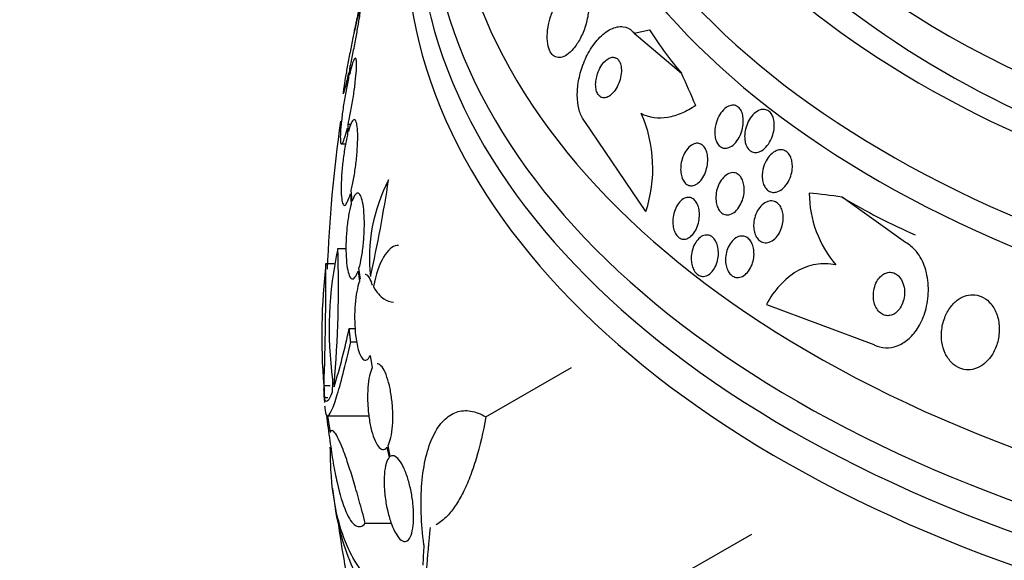
# Model space of a CAD drawing. Units: millimetres. Extents: x 0 to 1190, y 0 to 1399.
# Drawn here: x 839 to 859, y 209 to 221 of the extents above; entities that cross this region are included whole.
import ezdxf
from ezdxf import colors
from ezdxf.entities.mleader import LeaderData, LeaderLine
from ezdxf.math import Vec2, Vec3

# ---------------------------------------------------------------- set-up
doc = ezdxf.new("R2010")
doc.units = ezdxf.units.MM
doc.layers.add('DV6_Défaut', color=7, linetype='Continuous')
doc.layers.add('Défaut', color=7, linetype='Continuous')

# ---------------------------------------------------------------- blocks, each defined once
blk = doc.blocks.new('_DOT')
at = {"color": 0}
blk.add_line((0, 0), (-1, 0), dxfattribs=at)
at = {"color": 0, "const_width": 0.333}
blk.add_lwpolyline([(-0.1665, 0, 1), (0.1665, 0, 1)], format="xyb", close=True, dxfattribs=at)
blk = doc.blocks.new('SE5')
at = {"layer": 'DV6_Défaut', "color": 7, "linetype": 'Continuous'}
for p, q in [((845.784, 220.549), (845.76, 220.434)), ((845.779, 220.523), (845.805, 220.644)), ((851.638, 220.445), (851.962, 220.514)), ((851.638, 220.445), (852.632, 219.602)), ((845.654, 219.612), (845.646, 219.491)), ((845.665, 219.573), (845.674, 219.7)), ((845.642, 218.535), (845.698, 218.535)), ((845.645, 218.38), (845.642, 218.535)), ((851.884, 216.705), (850.603, 218.589)), ((845.623, 218.454), (845.626, 218.306)), ((845.502, 218.119), (845.587, 218.119)), ((845.686, 217.074), (845.702, 216.858)), ((845.722, 216.921), (845.705, 217.147)), ((857.325, 216.054), (855.997, 217.004)), ((845.425, 215.928), (845.596, 215.928)), ((845.174, 215.614), (845.348, 215.614)), ((845.847, 215.451), (845.875, 215.231)), ((845.896, 215.282), (845.867, 215.513)), ((854.411, 214.754), (856.663, 213.911)), ((845.662, 214.248), (845.786, 214.248)), ((845.693, 213.97), (845.818, 213.97)), ((846.102, 213.68), (846.145, 213.423)), ((848.529, 212.394), (850.322, 213.429)), ((845.133, 213.054), (845.261, 213.054)), ((845.141, 212.803), (845.217, 212.803)), ((845.204, 212.416), (846.074, 212.416)), ((846.452, 211.758), (846.497, 211.539)), ((846.524, 211.563), (846.476, 211.795)), ((846, 210.163), (846.544, 210.163)), ((852.414, 208.96), (854.104, 209.935))]:
    blk.add_line(p, q, dxfattribs=at)
for centre, radius, start, end in [((873.685, 214.497), 28.55, 167.5945, 167.8175), ((849.154, 217.605), 2.875, 341.7651, 23.6406), ((873.685, 214.497), 28.5, 171.7273, 178.0033), ((849.612, 215.73), 3.526, 152.3932, 186.3614), ((818.719, 221.524), 28.078, 347.275, 351.4796), ((857.662, 217.105), 2.353, 180.4695, 220.2994), ((853.146, 214.232), 7.905, 167.611, 187.6897), ((822, 215.155), 23.437, 354.9133, 1.8915), ((858.139, 214.095), 13.053, 173.3184, 184.57), ((767.509, 215.565), 77.665, 358.14761, 0.03662), ((831.681, 217.213), 14.292, 342.946, 348.0267), ((865.921, 212.644), 20.616, 178.5256, 179.2458), ((873.685, 214.497), 28.6, 183.032, 183.6111), ((854.604, 213.153), 9.473, 181.3298, 181.8906), ((866.801, 212.617), 21.461, 178.772, 178.9185), ((873.685, 214.497), 28.6, 187.2483, 188.0836), ((850.456, 211.318), 5.162, 189.5884, 204.7581), ((860.87, 212.153), 15.566, 187.326, 193.7397)]:
    blk.add_arc(centre, radius, start, end, dxfattribs=at)
for centre, major_axis, ratio, start_param, end_param in [((873.685, 227.561), (-23.645, 0), 0.57735, 0, 3.64051), ((873.685, 227.153), (-23.976, 0), 0.57735, 0, 3.616357), ((873.685, 228.616), (-22.655, 0), 0.57735, 0, 3.500535), ((873.685, 231.351), (-20.5, 0), 0.57735, 0, 3.147085), ((873.685, 230.657), (-20.5, 0), 0.57735, 0, 3.141593), ((873.685, 224.295), (-25.906, 0), 0.57735, 0, 3.493076), ((873.685, 229.433), (-22, 0), 0.57735, 0.012133, 3.138777), ((873.685, 228.616), (-22, 0), 0.57735, 0, 3.141593), ((873.685, 223.479), (-26.346, 0), 0.57735, 0, 3.441293), ((873.685, 222.989), (-26.588, 0), 0.57735, 0, 3.446829), ((873.685, 222.458), (-26.834, 0), 0.57735, 0, 3.401435), ((851.962, 230.312), (2.523, -11.732), 0.284972, -0.646411, -0.485842), ((851.194, 209.661), (-3.251, 15.117), 0.284972, -0.973731, -0.916015), ((859.293, 203.409), (-9.438, 12.249), 0.653406, -0.597834, -0.539575), ((857.533, 226.012), (7.324, -9.506), 0.653406, -1.028007, -0.867438), ((873.685, 213.348), (-28.555, 0), 0.699581, 0.014727, 0.027287), ((873.685, 213.993), (-28.592, 0), 0.687831, 0.079494, 0.106987), ((873.685, 213.982), (-28.592, 0), 0.619331, 0.088511, 0.108222), ((865.918, 219.558), (-14.41, -22.117), 0.539131, -0.81643, -0.774204), ((865.798, 219.25), (-13.592, -22.555), 0.564576, -0.830773, -0.811152)]:
    blk.add_ellipse(centre, major_axis=major_axis, ratio=ratio, start_param=start_param, end_param=end_param, dxfattribs=at)
for points, knots in [([(845.805, 220.644), (845.811, 220.675), (845.818, 220.706), (845.825, 220.737), (845.848, 220.837), (845.872, 220.942), (845.895, 221.042), (845.919, 221.144), (845.943, 221.244), (845.966, 221.334), (845.988, 221.424), (846.01, 221.507), (846.028, 221.575), (846.046, 221.642), (846.062, 221.697), (846.073, 221.734), (846.085, 221.77), (846.093, 221.791), (846.097, 221.794), (846.097, 221.794), (846.098, 221.794), (846.098, 221.794)], [0, 0, 0, 0, 0.057508, 0.057508, 0.057508, 0.242876, 0.242876, 0.242876, 0.431224, 0.431224, 0.431224, 0.619546, 0.619546, 0.619546, 0.804703, 0.804703, 0.804703, 0.985019, 0.985019, 0.985019, 1, 1, 1, 1]), ([(849.842, 220.627), (849.826, 220.547), (849.816, 220.465), (849.814, 220.387), (849.812, 220.309), (849.819, 220.234), (849.834, 220.17), (849.849, 220.112), (849.87, 220.061), (849.898, 220.023), (849.923, 219.987), (849.954, 219.961), (849.988, 219.947), (850.023, 219.932), (850.06, 219.929), (850.099, 219.936), (850.141, 219.943), (850.184, 219.962), (850.227, 219.991), (850.275, 220.023), (850.322, 220.067), (850.366, 220.12), (850.416, 220.179), (850.463, 220.25), (850.504, 220.328), (850.549, 220.412), (850.588, 220.505), (850.618, 220.601), (850.647, 220.697), (850.669, 220.798), (850.679, 220.895), (850.688, 220.982), (850.687, 221.069), (850.676, 221.145), (850.666, 221.21), (850.647, 221.269), (850.622, 221.315), (850.599, 221.356), (850.57, 221.387), (850.538, 221.408), (850.506, 221.427), (850.469, 221.436), (850.432, 221.435), (850.392, 221.434), (850.349, 221.421), (850.307, 221.399), (850.26, 221.374), (850.213, 221.336), (850.168, 221.29), (850.118, 221.238), (850.069, 221.174), (850.026, 221.102), (849.979, 221.024), (849.937, 220.935), (849.903, 220.842), (849.878, 220.773), (849.858, 220.7), (849.842, 220.627)], [0, 0, 0, 0, 0.052815, 0.052815, 0.052815, 0.105983, 0.105983, 0.105983, 0.154257, 0.154257, 0.154257, 0.19876, 0.19876, 0.19876, 0.243407, 0.243407, 0.243407, 0.291417, 0.291417, 0.291417, 0.345014, 0.345014, 0.345014, 0.404975, 0.404975, 0.404975, 0.469577, 0.469577, 0.469577, 0.534013, 0.534013, 0.534013, 0.592456, 0.592456, 0.592456, 0.642682, 0.642682, 0.642682, 0.6875, 0.6875, 0.6875, 0.731391, 0.731391, 0.731391, 0.778063, 0.778063, 0.778063, 0.830111, 0.830111, 0.830111, 0.888708, 0.888708, 0.888708, 0.952609, 0.952609, 0.952609, 1, 1, 1, 1]), ([(845.674, 219.7), (845.677, 219.718), (845.681, 219.735), (845.685, 219.753), (845.705, 219.848), (845.726, 219.951), (845.747, 220.054), (845.768, 220.156), (845.788, 220.261), (845.806, 220.359), (845.824, 220.456), (845.841, 220.549), (845.855, 220.631), (845.869, 220.71), (845.88, 220.781), (845.888, 220.835), (845.895, 220.888), (845.9, 220.928), (845.901, 220.95), (845.902, 220.972), (845.899, 220.978), (845.893, 220.968), (845.888, 220.957), (845.879, 220.93), (845.867, 220.889), (845.855, 220.847), (845.841, 220.789), (845.824, 220.721), (845.811, 220.663), (845.795, 220.596), (845.779, 220.523)], [0, 0, 0, 0, 0.020775, 0.020775, 0.020775, 0.134399, 0.134399, 0.134399, 0.248659, 0.248659, 0.248659, 0.362298, 0.362298, 0.362298, 0.474054, 0.474054, 0.474054, 0.583546, 0.583546, 0.583546, 0.691434, 0.691434, 0.691434, 0.799054, 0.799054, 0.799054, 0.907809, 0.907809, 0.907809, 1, 1, 1, 1]), ([(850.603, 218.589), (850.602, 218.591), (850.6, 218.593), (850.598, 218.595), (850.555, 218.65), (850.519, 218.721), (850.493, 218.802), (850.469, 218.879), (850.454, 218.968), (850.448, 219.06), (850.442, 219.155), (850.446, 219.257), (850.459, 219.358), (850.474, 219.468), (850.499, 219.58), (850.532, 219.686), (850.57, 219.806), (850.619, 219.921), (850.675, 220.024), (850.738, 220.139), (850.811, 220.242), (850.889, 220.327), (850.97, 220.416), (851.06, 220.486), (851.15, 220.529), (851.236, 220.571), (851.325, 220.589), (851.407, 220.578), (851.479, 220.569), (851.548, 220.536), (851.605, 220.48), (851.617, 220.469), (851.628, 220.457), (851.638, 220.445)], [0, 0, 0, 0, 0.003541, 0.003541, 0.003541, 0.095323, 0.095323, 0.095323, 0.183078, 0.183078, 0.183078, 0.274129, 0.274129, 0.274129, 0.37415, 0.37415, 0.37415, 0.486665, 0.486665, 0.486665, 0.611547, 0.611547, 0.611547, 0.742726, 0.742726, 0.742726, 0.868443, 0.868443, 0.868443, 0.97839, 0.97839, 0.97839, 1, 1, 1, 1]), ([(845.76, 220.434), (845.756, 220.417), (845.752, 220.399), (845.748, 220.381), (845.728, 220.285), (845.707, 220.182), (845.686, 220.079), (845.666, 219.977), (845.646, 219.872), (845.627, 219.775), (845.61, 219.678), (845.593, 219.585), (845.58, 219.505), (845.566, 219.427), (845.555, 219.358), (845.548, 219.304), (845.541, 219.252), (845.537, 219.214), (845.536, 219.193), (845.536, 219.172), (845.538, 219.168), (845.544, 219.18), (845.55, 219.191), (845.559, 219.22), (845.571, 219.263), (845.583, 219.306), (845.598, 219.365), (845.614, 219.434), (845.626, 219.487), (845.64, 219.547), (845.654, 219.612)], [0, 0, 0, 0, 0.021027, 0.021027, 0.021027, 0.135838, 0.135838, 0.135838, 0.251209, 0.251209, 0.251209, 0.365836, 0.365836, 0.365836, 0.478522, 0.478522, 0.478522, 0.588977, 0.588977, 0.588977, 0.697909, 0.697909, 0.697909, 0.806642, 0.806642, 0.806642, 0.916532, 0.916532, 0.916532, 1, 1, 1, 1]), ([(845.642, 218.535), (845.661, 218.621), (845.681, 218.718), (845.699, 218.818), (845.718, 218.917), (845.735, 219.023), (845.751, 219.125), (845.766, 219.226), (845.779, 219.327), (845.789, 219.419), (845.8, 219.509), (845.807, 219.594), (845.812, 219.664), (845.816, 219.734), (845.817, 219.792), (845.815, 219.834), (845.813, 219.876), (845.807, 219.903), (845.799, 219.914), (845.791, 219.924), (845.78, 219.918), (845.767, 219.896), (845.754, 219.874), (845.738, 219.834), (845.721, 219.782), (845.704, 219.727), (845.684, 219.655), (845.665, 219.573)], [0, 0, 0, 0, 0.113285, 0.113285, 0.113285, 0.226696, 0.226696, 0.226696, 0.339231, 0.339231, 0.339231, 0.449864, 0.449864, 0.449864, 0.558696, 0.558696, 0.558696, 0.666632, 0.666632, 0.666632, 0.774931, 0.774931, 0.774931, 0.884671, 0.884671, 0.884671, 1, 1, 1, 1]), ([(850.839, 219.467), (850.832, 219.424), (850.829, 219.38), (850.831, 219.338), (850.833, 219.296), (850.84, 219.256), (850.851, 219.222), (850.861, 219.19), (850.876, 219.162), (850.894, 219.141), (850.911, 219.12), (850.931, 219.105), (850.952, 219.097), (850.974, 219.087), (850.999, 219.085), (851.023, 219.088), (851.05, 219.091), (851.078, 219.101), (851.106, 219.117), (851.136, 219.135), (851.166, 219.161), (851.194, 219.192), (851.225, 219.227), (851.254, 219.269), (851.279, 219.315), (851.305, 219.364), (851.327, 219.419), (851.342, 219.475), (851.357, 219.529), (851.367, 219.586), (851.369, 219.64), (851.371, 219.687), (851.367, 219.734), (851.357, 219.775), (851.349, 219.81), (851.336, 219.842), (851.319, 219.867), (851.304, 219.89), (851.285, 219.908), (851.265, 219.92), (851.244, 219.932), (851.22, 219.938), (851.197, 219.938), (851.171, 219.939), (851.143, 219.932), (851.117, 219.92), (851.087, 219.906), (851.056, 219.884), (851.028, 219.857), (850.997, 219.827), (850.967, 219.789), (850.941, 219.746), (850.913, 219.7), (850.889, 219.648), (850.87, 219.594), (850.857, 219.553), (850.846, 219.51), (850.839, 219.467)], [0, 0, 0, 0, 0.049339, 0.049339, 0.049339, 0.098966, 0.098966, 0.098966, 0.144852, 0.144852, 0.144852, 0.188648, 0.188648, 0.188648, 0.234126, 0.234126, 0.234126, 0.284188, 0.284188, 0.284188, 0.3406, 0.3406, 0.3406, 0.403217, 0.403217, 0.403217, 0.468854, 0.468854, 0.468854, 0.531595, 0.531595, 0.531595, 0.586493, 0.586493, 0.586493, 0.633745, 0.633745, 0.633745, 0.677457, 0.677457, 0.677457, 0.721956, 0.721956, 0.721956, 0.770507, 0.770507, 0.770507, 0.825237, 0.825237, 0.825237, 0.886519, 0.886519, 0.886519, 0.951828, 0.951828, 0.951828, 1, 1, 1, 1]), ([(845.646, 219.491), (845.627, 219.404), (845.607, 219.307), (845.589, 219.207), (845.571, 219.107), (845.553, 219.001), (845.538, 218.899), (845.523, 218.798), (845.51, 218.698), (845.5, 218.607), (845.49, 218.517), (845.483, 218.434), (845.479, 218.364), (845.475, 218.296), (845.475, 218.239), (845.477, 218.198), (845.479, 218.157), (845.485, 218.131), (845.493, 218.122), (845.501, 218.113), (845.512, 218.121), (845.526, 218.144), (845.539, 218.168), (845.555, 218.209), (845.571, 218.262), (845.588, 218.314), (845.605, 218.38), (845.623, 218.454)], [0, 0, 0, 0, 0.114367, 0.114367, 0.114367, 0.228866, 0.228866, 0.228866, 0.342428, 0.342428, 0.342428, 0.454073, 0.454073, 0.454073, 0.563968, 0.563968, 0.563968, 0.673035, 0.673035, 0.673035, 0.782509, 0.782509, 0.782509, 0.893431, 0.893431, 0.893431, 1, 1, 1, 1]), ([(852.929, 218.927), (852.833, 218.862), (852.736, 218.808), (852.54, 218.724), (852.439, 218.693), (852.146, 218.643), (851.955, 218.666), (851.787, 218.757)], [0, 0, 0, 0, 0.25, 0.25, 0.5, 0.5, 1, 1, 1, 1]), ([(853.331, 218.424), (853.337, 218.491), (853.354, 218.56), (853.378, 218.622), (853.399, 218.676), (853.426, 218.727), (853.457, 218.771), (853.489, 218.817), (853.528, 218.856), (853.568, 218.885), (853.599, 218.906), (853.633, 218.922), (853.666, 218.929), (853.699, 218.936), (853.733, 218.935), (853.764, 218.924), (853.791, 218.915), (853.817, 218.899), (853.838, 218.876), (853.859, 218.855), (853.876, 218.828), (853.89, 218.798), (853.904, 218.767), (853.914, 218.732), (853.92, 218.695), (853.926, 218.654), (853.928, 218.61), (853.926, 218.566), (853.923, 218.516), (853.914, 218.465), (853.901, 218.416), (853.886, 218.36), (853.865, 218.307), (853.839, 218.258), (853.811, 218.207), (853.778, 218.16), (853.74, 218.123), (853.704, 218.087), (853.664, 218.059), (853.623, 218.044), (853.593, 218.033), (853.562, 218.028), (853.533, 218.03), (853.503, 218.033), (853.474, 218.043), (853.448, 218.061), (853.425, 218.077), (853.404, 218.1), (853.387, 218.126), (853.37, 218.153), (853.356, 218.185), (853.346, 218.219), (853.336, 218.256), (853.33, 218.296), (853.328, 218.337), (853.327, 218.365), (853.328, 218.395), (853.331, 218.424)], [0, 0, 0, 0, 0.07566, 0.07566, 0.07566, 0.14064, 0.14064, 0.14064, 0.207961, 0.207961, 0.207961, 0.259081, 0.259081, 0.259081, 0.310615, 0.310615, 0.310615, 0.355861, 0.355861, 0.355861, 0.398103, 0.398103, 0.398103, 0.441918, 0.441918, 0.441918, 0.4907, 0.4907, 0.4907, 0.546663, 0.546663, 0.546663, 0.610009, 0.610009, 0.610009, 0.677435, 0.677435, 0.677435, 0.742125, 0.742125, 0.742125, 0.788816, 0.788816, 0.788816, 0.835758, 0.835758, 0.835758, 0.878822, 0.878822, 0.878822, 0.921566, 0.921566, 0.921566, 0.967738, 0.967738, 0.967738, 1, 1, 1, 1]), ([(853.964, 218.17), (853.955, 218.217), (853.953, 218.268), (853.956, 218.319), (853.96, 218.37), (853.97, 218.421), (853.984, 218.47), (854.001, 218.524), (854.023, 218.577), (854.051, 218.625), (854.08, 218.675), (854.116, 218.721), (854.156, 218.757), (854.194, 218.792), (854.237, 218.819), (854.281, 218.834), (854.312, 218.844), (854.344, 218.847), (854.374, 218.843), (854.405, 218.839), (854.435, 218.828), (854.461, 218.809), (854.484, 218.792), (854.506, 218.768), (854.522, 218.74), (854.539, 218.713), (854.552, 218.681), (854.561, 218.647), (854.571, 218.61), (854.576, 218.57), (854.577, 218.529), (854.578, 218.483), (854.574, 218.435), (854.565, 218.388), (854.555, 218.335), (854.538, 218.282), (854.517, 218.233), (854.493, 218.178), (854.463, 218.128), (854.429, 218.085), (854.393, 218.041), (854.353, 218.004), (854.31, 217.979), (854.278, 217.96), (854.244, 217.947), (854.21, 217.943), (854.176, 217.938), (854.142, 217.942), (854.111, 217.955), (854.083, 217.967), (854.058, 217.986), (854.037, 218.01), (854.017, 218.033), (854, 218.061), (853.987, 218.093), (853.977, 218.117), (853.969, 218.143), (853.964, 218.17)], [0, 0, 0, 0, 0.056465, 0.056465, 0.056465, 0.112545, 0.112545, 0.112545, 0.1757, 0.1757, 0.1757, 0.243736, 0.243736, 0.243736, 0.309727, 0.309727, 0.309727, 0.356467, 0.356467, 0.356467, 0.403494, 0.403494, 0.403494, 0.446162, 0.446162, 0.446162, 0.488224, 0.488224, 0.488224, 0.533763, 0.533763, 0.533763, 0.585726, 0.585726, 0.585726, 0.64562, 0.64562, 0.64562, 0.712146, 0.712146, 0.712146, 0.779867, 0.779867, 0.779867, 0.830415, 0.830415, 0.830415, 0.881369, 0.881369, 0.881369, 0.92617, 0.92617, 0.92617, 0.968107, 0.968107, 0.968107, 1, 1, 1, 1]), ([(845.705, 217.147), (845.724, 217.224), (845.742, 217.314), (845.759, 217.409), (845.776, 217.504), (845.791, 217.607), (845.803, 217.71), (845.815, 217.811), (845.825, 217.914), (845.831, 218.011), (845.838, 218.106), (845.841, 218.197), (845.841, 218.277), (845.84, 218.356), (845.837, 218.426), (845.83, 218.48), (845.824, 218.535), (845.814, 218.577), (845.803, 218.602), (845.79, 218.627), (845.776, 218.636), (845.76, 218.629), (845.743, 218.621), (845.725, 218.597), (845.706, 218.557), (845.687, 218.516), (845.667, 218.458), (845.647, 218.389), (845.646, 218.386), (845.645, 218.383), (845.645, 218.38)], [0, 0, 0, 0, 0.112508, 0.112508, 0.112508, 0.225177, 0.225177, 0.225177, 0.336477, 0.336477, 0.336477, 0.445766, 0.445766, 0.445766, 0.553769, 0.553769, 0.553769, 0.661746, 0.661746, 0.661746, 0.770934, 0.770934, 0.770934, 0.88205, 0.88205, 0.88205, 0.995005, 0.995005, 0.995005, 1, 1, 1, 1]), ([(845.626, 218.306), (845.607, 218.228), (845.588, 218.138), (845.572, 218.042), (845.555, 217.947), (845.54, 217.843), (845.528, 217.741), (845.517, 217.64), (845.507, 217.536), (845.501, 217.44), (845.496, 217.346), (845.493, 217.255), (845.493, 217.176), (845.494, 217.098), (845.497, 217.03), (845.504, 216.976), (845.51, 216.922), (845.52, 216.882), (845.532, 216.858), (845.544, 216.834), (845.559, 216.826), (845.575, 216.835), (845.592, 216.844), (845.61, 216.87), (845.629, 216.911), (845.647, 216.952), (845.667, 217.007), (845.686, 217.074)], [0, 0, 0, 0, 0.113459, 0.113459, 0.113459, 0.227083, 0.227083, 0.227083, 0.339314, 0.339314, 0.339314, 0.449573, 0.449573, 0.449573, 0.558616, 0.558616, 0.558616, 0.667687, 0.667687, 0.667687, 0.777983, 0.777983, 0.777983, 0.890197, 0.890197, 0.890197, 1, 1, 1, 1]), ([(852.615, 217.643), (852.62, 217.7), (852.631, 217.757), (852.648, 217.811), (852.665, 217.864), (852.689, 217.915), (852.716, 217.96), (852.744, 218.005), (852.778, 218.045), (852.814, 218.075), (852.848, 218.103), (852.886, 218.122), (852.923, 218.13), (852.955, 218.137), (852.988, 218.135), (853.018, 218.125), (853.044, 218.115), (853.069, 218.098), (853.09, 218.075), (853.111, 218.054), (853.128, 218.026), (853.142, 217.996), (853.156, 217.963), (853.167, 217.927), (853.173, 217.889), (853.181, 217.847), (853.183, 217.802), (853.181, 217.757), (853.179, 217.707), (853.171, 217.655), (853.158, 217.607), (853.144, 217.553), (853.124, 217.5), (853.1, 217.453), (853.074, 217.405), (853.043, 217.361), (853.008, 217.326), (852.976, 217.293), (852.939, 217.268), (852.901, 217.254), (852.868, 217.242), (852.834, 217.239), (852.802, 217.245), (852.774, 217.251), (852.747, 217.264), (852.723, 217.284), (852.701, 217.303), (852.681, 217.328), (852.665, 217.357), (852.649, 217.386), (852.637, 217.421), (852.628, 217.457), (852.619, 217.496), (852.614, 217.539), (852.613, 217.582), (852.613, 217.602), (852.614, 217.623), (852.615, 217.643)], [0, 0, 0, 0, 0.063971, 0.063971, 0.063971, 0.127846, 0.127846, 0.127846, 0.193096, 0.193096, 0.193096, 0.253746, 0.253746, 0.253746, 0.306189, 0.306189, 0.306189, 0.352089, 0.352089, 0.352089, 0.395821, 0.395821, 0.395821, 0.441372, 0.441372, 0.441372, 0.491653, 0.491653, 0.491653, 0.548348, 0.548348, 0.548348, 0.611084, 0.611084, 0.611084, 0.676411, 0.676411, 0.676411, 0.738472, 0.738472, 0.738472, 0.792845, 0.792845, 0.792845, 0.840057, 0.840057, 0.840057, 0.884037, 0.884037, 0.884037, 0.92884, 0.92884, 0.92884, 0.977559, 0.977559, 0.977559, 1, 1, 1, 1]), ([(854.329, 217.53), (854.338, 217.598), (854.357, 217.665), (854.385, 217.725), (854.409, 217.777), (854.438, 217.824), (854.472, 217.864), (854.508, 217.906), (854.549, 217.941), (854.592, 217.964), (854.625, 217.982), (854.661, 217.994), (854.695, 217.997), (854.73, 218), (854.766, 217.994), (854.798, 217.979), (854.826, 217.966), (854.852, 217.946), (854.874, 217.92), (854.894, 217.896), (854.912, 217.866), (854.924, 217.834), (854.938, 217.801), (854.947, 217.764), (854.951, 217.725), (854.957, 217.683), (854.957, 217.639), (854.953, 217.595), (854.948, 217.545), (854.937, 217.494), (854.921, 217.447), (854.904, 217.394), (854.879, 217.342), (854.851, 217.297), (854.82, 217.249), (854.783, 217.207), (854.743, 217.174), (854.705, 217.143), (854.662, 217.12), (854.619, 217.11), (854.587, 217.102), (854.554, 217.101), (854.524, 217.108), (854.493, 217.114), (854.463, 217.129), (854.437, 217.15), (854.413, 217.169), (854.392, 217.195), (854.375, 217.225), (854.358, 217.254), (854.345, 217.288), (854.337, 217.324), (854.328, 217.362), (854.323, 217.404), (854.323, 217.445), (854.323, 217.473), (854.325, 217.502), (854.329, 217.53)], [0, 0, 0, 0, 0.075813, 0.075813, 0.075813, 0.140318, 0.140318, 0.140318, 0.207475, 0.207475, 0.207475, 0.259097, 0.259097, 0.259097, 0.311136, 0.311136, 0.311136, 0.356782, 0.356782, 0.356782, 0.399225, 0.399225, 0.399225, 0.443035, 0.443035, 0.443035, 0.491624, 0.491624, 0.491624, 0.547228, 0.547228, 0.547228, 0.610142, 0.610142, 0.610142, 0.677269, 0.677269, 0.677269, 0.742022, 0.742022, 0.742022, 0.789134, 0.789134, 0.789134, 0.836505, 0.836505, 0.836505, 0.879855, 0.879855, 0.879855, 0.922687, 0.922687, 0.922687, 0.968759, 0.968759, 0.968759, 1, 1, 1, 1]), ([(853.355, 217.05), (853.36, 217.106), (853.373, 217.163), (853.391, 217.215), (853.41, 217.267), (853.434, 217.316), (853.464, 217.359), (853.493, 217.402), (853.529, 217.44), (853.567, 217.468), (853.603, 217.493), (853.642, 217.511), (853.681, 217.516), (853.715, 217.521), (853.749, 217.517), (853.781, 217.504), (853.808, 217.493), (853.835, 217.474), (853.857, 217.449), (853.877, 217.426), (853.895, 217.397), (853.909, 217.364), (853.923, 217.331), (853.933, 217.294), (853.939, 217.255), (853.946, 217.213), (853.948, 217.168), (853.945, 217.123), (853.942, 217.074), (853.933, 217.023), (853.919, 216.976), (853.904, 216.923), (853.882, 216.872), (853.857, 216.827), (853.829, 216.78), (853.796, 216.739), (853.76, 216.706), (853.726, 216.675), (853.687, 216.652), (853.647, 216.641), (853.612, 216.631), (853.576, 216.629), (853.542, 216.638), (853.513, 216.646), (853.485, 216.662), (853.46, 216.684), (853.438, 216.704), (853.417, 216.731), (853.401, 216.761), (853.385, 216.792), (853.373, 216.827), (853.365, 216.864), (853.356, 216.905), (853.351, 216.948), (853.352, 216.991), (853.352, 217.01), (853.353, 217.03), (853.355, 217.05)], [0, 0, 0, 0, 0.063487, 0.063487, 0.063487, 0.126852, 0.126852, 0.126852, 0.192093, 0.192093, 0.192093, 0.253383, 0.253383, 0.253383, 0.306697, 0.306697, 0.306697, 0.353168, 0.353168, 0.353168, 0.397017, 0.397017, 0.397017, 0.442298, 0.442298, 0.442298, 0.492015, 0.492015, 0.492015, 0.547987, 0.547987, 0.547987, 0.610104, 0.610104, 0.610104, 0.675283, 0.675283, 0.675283, 0.737858, 0.737858, 0.737858, 0.793094, 0.793094, 0.793094, 0.84097, 0.84097, 0.84097, 0.88518, 0.88518, 0.88518, 0.929815, 0.929815, 0.929815, 0.978053, 0.978053, 0.978053, 1, 1, 1, 1]), ([(845.867, 215.513), (845.887, 215.579), (845.905, 215.66), (845.921, 215.748), (845.937, 215.836), (845.95, 215.935), (845.96, 216.036), (845.969, 216.135), (845.976, 216.238), (845.978, 216.338), (845.981, 216.436), (845.98, 216.532), (845.975, 216.619), (845.971, 216.705), (845.963, 216.785), (845.952, 216.851), (845.941, 216.918), (845.927, 216.973), (845.911, 217.013), (845.894, 217.053), (845.875, 217.078), (845.855, 217.086), (845.835, 217.094), (845.813, 217.085), (845.791, 217.059), (845.769, 217.033), (845.747, 216.989), (845.726, 216.93), (845.725, 216.927), (845.723, 216.924), (845.722, 216.921)], [0, 0, 0, 0, 0.111579, 0.111579, 0.111579, 0.223359, 0.223359, 0.223359, 0.333281, 0.333281, 0.333281, 0.441153, 0.441153, 0.441153, 0.548351, 0.548351, 0.548351, 0.656486, 0.656486, 0.656486, 0.766747, 0.766747, 0.766747, 0.879446, 0.879446, 0.879446, 0.993854, 0.993854, 0.993854, 1, 1, 1, 1]), ([(845.702, 216.858), (845.683, 216.791), (845.665, 216.709), (845.65, 216.621), (845.634, 216.532), (845.621, 216.433), (845.612, 216.332), (845.603, 216.233), (845.597, 216.129), (845.594, 216.03), (845.592, 215.932), (845.593, 215.836), (845.598, 215.75), (845.603, 215.664), (845.611, 215.585), (845.622, 215.52), (845.633, 215.454), (845.647, 215.399), (845.663, 215.361), (845.68, 215.322), (845.699, 215.298), (845.719, 215.291), (845.739, 215.284), (845.761, 215.295), (845.783, 215.322), (845.805, 215.349), (845.827, 215.393), (845.847, 215.451)], [0, 0, 0, 0, 0.11235, 0.11235, 0.11235, 0.2249, 0.2249, 0.2249, 0.335615, 0.335615, 0.335615, 0.444364, 0.444364, 0.444364, 0.552512, 0.552512, 0.552512, 0.661621, 0.661621, 0.661621, 0.772839, 0.772839, 0.772839, 0.886473, 0.886473, 0.886473, 1, 1, 1, 1]), ([(852.449, 216.502), (852.45, 216.557), (852.458, 216.612), (852.471, 216.664), (852.485, 216.716), (852.504, 216.766), (852.528, 216.81), (852.552, 216.856), (852.582, 216.896), (852.616, 216.927), (852.647, 216.957), (852.683, 216.979), (852.719, 216.991), (852.751, 217.001), (852.785, 217.002), (852.816, 216.995), (852.844, 216.988), (852.871, 216.973), (852.895, 216.952), (852.917, 216.932), (852.937, 216.905), (852.954, 216.875), (852.97, 216.844), (852.983, 216.809), (852.992, 216.771), (853.001, 216.731), (853.006, 216.687), (853.007, 216.644), (853.008, 216.595), (853.003, 216.546), (852.994, 216.498), (852.983, 216.446), (852.967, 216.395), (852.947, 216.349), (852.925, 216.301), (852.898, 216.257), (852.867, 216.221), (852.837, 216.186), (852.802, 216.158), (852.766, 216.141), (852.734, 216.126), (852.699, 216.119), (852.666, 216.122), (852.637, 216.124), (852.608, 216.135), (852.582, 216.153), (852.558, 216.17), (852.536, 216.193), (852.517, 216.221), (852.499, 216.249), (852.484, 216.282), (852.473, 216.318), (852.461, 216.356), (852.453, 216.397), (852.45, 216.44), (852.449, 216.46), (852.448, 216.481), (852.449, 216.502)], [0, 0, 0, 0, 0.061807, 0.061807, 0.061807, 0.123495, 0.123495, 0.123495, 0.187002, 0.187002, 0.187002, 0.247652, 0.247652, 0.247652, 0.301815, 0.301815, 0.301815, 0.349865, 0.349865, 0.349865, 0.395117, 0.395117, 0.395117, 0.44119, 0.44119, 0.44119, 0.49089, 0.49089, 0.49089, 0.545934, 0.545934, 0.545934, 0.606354, 0.606354, 0.606354, 0.669719, 0.669719, 0.669719, 0.731424, 0.731424, 0.731424, 0.787297, 0.787297, 0.787297, 0.836722, 0.836722, 0.836722, 0.882442, 0.882442, 0.882442, 0.928037, 0.928037, 0.928037, 0.976472, 0.976472, 0.976472, 1, 1, 1, 1]), ([(854.145, 216.449), (854.149, 216.505), (854.161, 216.56), (854.178, 216.612), (854.195, 216.663), (854.219, 216.712), (854.247, 216.754), (854.277, 216.799), (854.313, 216.838), (854.351, 216.867), (854.389, 216.895), (854.43, 216.914), (854.472, 216.922), (854.508, 216.929), (854.546, 216.927), (854.581, 216.914), (854.612, 216.904), (854.64, 216.885), (854.665, 216.86), (854.688, 216.837), (854.707, 216.808), (854.723, 216.776), (854.738, 216.744), (854.749, 216.707), (854.756, 216.669), (854.764, 216.628), (854.767, 216.585), (854.765, 216.542), (854.763, 216.494), (854.755, 216.445), (854.742, 216.399), (854.728, 216.347), (854.708, 216.297), (854.683, 216.253), (854.656, 216.206), (854.624, 216.163), (854.587, 216.13), (854.552, 216.097), (854.511, 216.071), (854.469, 216.058), (854.432, 216.045), (854.393, 216.042), (854.355, 216.05), (854.323, 216.057), (854.292, 216.072), (854.265, 216.094), (854.24, 216.114), (854.218, 216.14), (854.2, 216.171), (854.183, 216.201), (854.169, 216.236), (854.16, 216.272), (854.15, 216.311), (854.144, 216.353), (854.144, 216.395), (854.143, 216.413), (854.144, 216.431), (854.145, 216.449)], [0, 0, 0, 0, 0.062216, 0.062216, 0.062216, 0.124236, 0.124236, 0.124236, 0.189573, 0.189573, 0.189573, 0.2528, 0.2528, 0.2528, 0.308714, 0.308714, 0.308714, 0.356837, 0.356837, 0.356837, 0.40092, 0.40092, 0.40092, 0.445307, 0.445307, 0.445307, 0.493351, 0.493351, 0.493351, 0.547297, 0.547297, 0.547297, 0.60776, 0.60776, 0.60776, 0.672632, 0.672632, 0.672632, 0.73676, 0.73676, 0.73676, 0.79454, 0.79454, 0.79454, 0.844331, 0.844331, 0.844331, 0.889109, 0.889109, 0.889109, 0.93314, 0.93314, 0.93314, 0.97993, 0.97993, 0.97993, 1, 1, 1, 1]), ([(852.835, 215.685), (852.832, 215.737), (852.836, 215.791), (852.846, 215.842), (852.856, 215.893), (852.871, 215.942), (852.892, 215.987), (852.913, 216.034), (852.94, 216.077), (852.971, 216.111), (853.001, 216.146), (853.036, 216.173), (853.072, 216.19), (853.106, 216.205), (853.142, 216.212), (853.176, 216.209), (853.207, 216.206), (853.237, 216.195), (853.265, 216.176), (853.29, 216.159), (853.313, 216.135), (853.333, 216.106), (853.352, 216.078), (853.368, 216.045), (853.379, 216.009), (853.392, 215.971), (853.4, 215.93), (853.403, 215.888), (853.407, 215.842), (853.406, 215.794), (853.4, 215.748), (853.393, 215.698), (853.381, 215.648), (853.364, 215.602), (853.346, 215.553), (853.322, 215.507), (853.294, 215.469), (853.266, 215.431), (853.233, 215.398), (853.197, 215.376), (853.164, 215.355), (853.128, 215.342), (853.093, 215.34), (853.061, 215.338), (853.029, 215.345), (852.999, 215.36), (852.972, 215.373), (852.947, 215.394), (852.925, 215.42), (852.904, 215.446), (852.886, 215.477), (852.872, 215.511), (852.857, 215.546), (852.847, 215.585), (852.841, 215.626), (852.838, 215.645), (852.836, 215.665), (852.835, 215.685)], [0, 0, 0, 0, 0.05971, 0.05971, 0.05971, 0.11924, 0.11924, 0.11924, 0.181741, 0.181741, 0.181741, 0.243581, 0.243581, 0.243581, 0.30052, 0.30052, 0.30052, 0.351176, 0.351176, 0.351176, 0.397689, 0.397689, 0.397689, 0.443519, 0.443519, 0.443519, 0.491707, 0.491707, 0.491707, 0.544367, 0.544367, 0.544367, 0.602289, 0.602289, 0.602289, 0.664223, 0.664223, 0.664223, 0.726596, 0.726596, 0.726596, 0.784993, 0.784993, 0.784993, 0.837197, 0.837197, 0.837197, 0.884569, 0.884569, 0.884569, 0.930334, 0.930334, 0.930334, 0.977619, 0.977619, 0.977619, 1, 1, 1, 1]), ([(853.554, 215.69), (853.554, 215.743), (853.561, 215.797), (853.573, 215.848), (853.586, 215.899), (853.605, 215.947), (853.628, 215.991), (853.653, 216.036), (853.684, 216.077), (853.718, 216.109), (853.751, 216.14), (853.789, 216.164), (853.828, 216.177), (853.863, 216.189), (853.901, 216.191), (853.936, 216.184), (853.968, 216.178), (853.999, 216.163), (854.026, 216.141), (854.05, 216.121), (854.073, 216.094), (854.091, 216.064), (854.109, 216.033), (854.123, 215.998), (854.133, 215.961), (854.144, 215.922), (854.15, 215.88), (854.151, 215.837), (854.153, 215.791), (854.149, 215.743), (854.14, 215.698), (854.131, 215.647), (854.115, 215.598), (854.095, 215.553), (854.074, 215.505), (854.046, 215.461), (854.015, 215.425), (853.983, 215.389), (853.947, 215.36), (853.909, 215.342), (853.873, 215.324), (853.835, 215.316), (853.798, 215.318), (853.765, 215.32), (853.732, 215.33), (853.703, 215.349), (853.676, 215.365), (853.651, 215.389), (853.631, 215.418), (853.611, 215.445), (853.594, 215.478), (853.582, 215.514), (853.569, 215.551), (853.56, 215.591), (853.556, 215.632), (853.555, 215.651), (853.554, 215.67), (853.554, 215.69)], [0, 0, 0, 0, 0.060271, 0.060271, 0.060271, 0.120349, 0.120349, 0.120349, 0.183653, 0.183653, 0.183653, 0.246118, 0.246118, 0.246118, 0.303112, 0.303112, 0.303112, 0.35328, 0.35328, 0.35328, 0.399126, 0.399126, 0.399126, 0.444413, 0.444413, 0.444413, 0.492338, 0.492338, 0.492338, 0.545109, 0.545109, 0.545109, 0.603544, 0.603544, 0.603544, 0.666262, 0.666262, 0.666262, 0.72932, 0.72932, 0.72932, 0.787885, 0.787885, 0.787885, 0.839678, 0.839678, 0.839678, 0.886386, 0.886386, 0.886386, 0.93156, 0.93156, 0.93156, 0.978504, 0.978504, 0.978504, 1, 1, 1, 1]), ([(856.663, 213.911), (856.686, 213.899), (856.71, 213.888), (856.734, 213.88), (856.811, 213.851), (856.893, 213.839), (856.974, 213.844), (857.054, 213.849), (857.134, 213.871), (857.209, 213.907), (857.288, 213.944), (857.362, 213.998), (857.429, 214.063), (857.502, 214.135), (857.567, 214.222), (857.621, 214.317), (857.681, 214.424), (857.728, 214.544), (857.759, 214.668), (857.794, 214.804), (857.811, 214.949), (857.808, 215.091), (857.805, 215.238), (857.782, 215.385), (857.738, 215.52), (857.696, 215.646), (857.635, 215.765), (857.557, 215.861), (857.491, 215.942), (857.412, 216.009), (857.325, 216.054)], [0, 0, 0, 0, 0.027391, 0.027391, 0.027391, 0.116322, 0.116322, 0.116322, 0.204247, 0.204247, 0.204247, 0.296993, 0.296993, 0.296993, 0.399781, 0.399781, 0.399781, 0.51545, 0.51545, 0.51545, 0.642642, 0.642642, 0.642642, 0.773692, 0.773692, 0.773692, 0.896264, 0.896264, 0.896264, 1, 1, 1, 1]), ([(846.693, 215.989), (846.684, 215.989), (846.675, 215.988), (846.616, 215.981), (846.567, 215.958), (846.471, 215.877), (846.425, 215.819), (846.296, 215.599), (846.222, 215.387), (846.17, 215.127)], [0, 0, 0, 0, 0.040943, 0.040943, 0.280708, 0.280708, 0.520472, 0.520472, 1, 1, 1, 1]), ([(855.867, 215.583), (855.726, 215.614), (855.586, 215.616), (855.307, 215.568), (855.171, 215.517), (854.917, 215.367), (854.798, 215.269), (854.586, 215.037), (854.491, 214.902), (854.411, 214.754)], [0, 0, 0, 0, 0.25, 0.25, 0.5, 0.5, 0.75, 0.75, 1, 1, 1, 1]), ([(846.151, 215.15), (846.141, 215.184), (846.132, 215.214), (846.121, 215.24), (846.1, 215.294), (846.076, 215.335), (846.052, 215.358), (846.035, 215.374), (846.017, 215.383), (845.999, 215.383)], [0, 0, 0, 0, 0.22149, 0.22149, 0.22149, 0.67747, 0.67747, 0.67747, 1, 1, 1, 1]), ([(856.672, 214.793), (856.683, 214.748), (856.701, 214.704), (856.724, 214.666), (856.747, 214.628), (856.776, 214.594), (856.809, 214.569), (856.838, 214.547), (856.872, 214.53), (856.906, 214.523), (856.938, 214.515), (856.971, 214.515), (857.002, 214.521), (857.034, 214.527), (857.066, 214.539), (857.095, 214.557), (857.126, 214.576), (857.155, 214.602), (857.18, 214.631), (857.209, 214.665), (857.233, 214.704), (857.252, 214.745), (857.274, 214.792), (857.289, 214.844), (857.298, 214.897), (857.308, 214.954), (857.31, 215.013), (857.304, 215.071), (857.298, 215.128), (857.283, 215.185), (857.26, 215.235), (857.24, 215.28), (857.212, 215.322), (857.179, 215.354), (857.15, 215.381), (857.117, 215.402), (857.082, 215.415), (857.051, 215.426), (857.017, 215.43), (856.985, 215.427), (856.953, 215.425), (856.921, 215.415), (856.891, 215.401), (856.86, 215.385), (856.83, 215.363), (856.803, 215.337), (856.774, 215.307), (856.748, 215.272), (856.726, 215.233), (856.702, 215.189), (856.684, 215.14), (856.672, 215.09), (856.658, 215.035), (856.652, 214.977), (856.654, 214.919), (856.655, 214.876), (856.661, 214.834), (856.672, 214.793)], [0, 0, 0, 0, 0.05311, 0.05311, 0.05311, 0.106592, 0.106592, 0.106592, 0.154884, 0.154884, 0.154884, 0.199132, 0.199132, 0.199132, 0.243433, 0.243433, 0.243433, 0.291139, 0.291139, 0.291139, 0.344575, 0.344575, 0.344575, 0.404594, 0.404594, 0.404594, 0.469481, 0.469481, 0.469481, 0.534308, 0.534308, 0.534308, 0.593046, 0.593046, 0.593046, 0.643351, 0.643351, 0.643351, 0.688061, 0.688061, 0.688061, 0.731732, 0.731732, 0.731732, 0.778126, 0.778126, 0.778126, 0.829905, 0.829905, 0.829905, 0.888356, 0.888356, 0.888356, 0.952385, 0.952385, 0.952385, 1, 1, 1, 1]), ([(845.875, 215.231), (845.854, 215.176), (845.836, 215.105), (845.821, 215.025), (845.806, 214.945), (845.794, 214.852), (845.786, 214.755), (845.779, 214.661), (845.775, 214.559), (845.776, 214.459), (845.777, 214.361), (845.781, 214.262), (845.79, 214.171), (845.798, 214.079), (845.811, 213.992), (845.826, 213.917), (845.841, 213.84), (845.86, 213.773), (845.881, 213.721), (845.902, 213.668), (845.926, 213.628), (845.95, 213.606), (845.975, 213.583), (846.001, 213.577), (846.026, 213.589), (846.052, 213.601), (846.078, 213.631), (846.101, 213.678), (846.101, 213.679), (846.102, 213.679), (846.102, 213.68)], [0, 0, 0, 0, 0.111048, 0.111048, 0.111048, 0.222336, 0.222336, 0.222336, 0.331316, 0.331316, 0.331316, 0.438344, 0.438344, 0.438344, 0.545443, 0.545443, 0.545443, 0.654526, 0.654526, 0.654526, 0.766724, 0.766724, 0.766724, 0.881943, 0.881943, 0.881943, 0.998766, 0.998766, 0.998766, 1, 1, 1, 1]), ([(846.17, 215.127), (846.237, 215.007), (846.31, 214.921), (846.454, 214.825), (846.523, 214.804), (846.594, 214.804)], [0, 0, 0, 0, 0.5554318, 0.5554318, 1, 1, 1, 1]), ([(858.093, 213.962), (858.106, 213.88), (858.129, 213.799), (858.163, 213.726), (858.198, 213.652), (858.244, 213.584), (858.299, 213.53), (858.348, 213.481), (858.407, 213.441), (858.468, 213.416), (858.524, 213.393), (858.584, 213.381), (858.643, 213.382), (858.703, 213.382), (858.763, 213.393), (858.819, 213.415), (858.879, 213.438), (858.937, 213.473), (858.988, 213.516), (859.046, 213.564), (859.097, 213.624), (859.14, 213.69), (859.187, 213.764), (859.225, 213.848), (859.251, 213.935), (859.28, 214.03), (859.295, 214.132), (859.294, 214.232), (859.294, 214.333), (859.279, 214.436), (859.248, 214.53), (859.219, 214.615), (859.176, 214.696), (859.122, 214.763), (859.076, 214.82), (859.019, 214.868), (858.958, 214.901), (858.903, 214.93), (858.843, 214.949), (858.783, 214.954), (858.725, 214.96), (858.665, 214.954), (858.608, 214.939), (858.547, 214.922), (858.489, 214.893), (858.436, 214.856), (858.376, 214.815), (858.322, 214.762), (858.276, 214.702), (858.224, 214.634), (858.181, 214.556), (858.15, 214.473), (858.115, 214.382), (858.093, 214.284), (858.086, 214.185), (858.08, 214.111), (858.082, 214.036), (858.093, 213.962)], [0, 0, 0, 0, 0.053355, 0.053355, 0.053355, 0.107071, 0.107071, 0.107071, 0.155717, 0.155717, 0.155717, 0.200335, 0.200335, 0.200335, 0.244871, 0.244871, 0.244871, 0.292602, 0.292602, 0.292602, 0.345818, 0.345818, 0.345818, 0.40541, 0.40541, 0.40541, 0.469838, 0.469838, 0.469838, 0.534459, 0.534459, 0.534459, 0.593385, 0.593385, 0.593385, 0.644067, 0.644067, 0.644067, 0.689083, 0.689083, 0.689083, 0.732913, 0.732913, 0.732913, 0.77933, 0.77933, 0.77933, 0.830999, 0.830999, 0.830999, 0.889203, 0.889203, 0.889203, 0.952876, 0.952876, 0.952876, 1, 1, 1, 1]), ([(845.204, 212.416), (845.226, 212.414), (845.253, 212.447), (845.317, 212.579), (845.354, 212.679), (845.438, 212.945), (845.484, 213.109), (845.583, 213.495), (845.636, 213.719), (845.693, 213.97)], [0, 0, 0, 0, 0.25, 0.25, 0.5, 0.5, 0.75, 0.75, 1, 1, 1, 1]), ([(846.145, 213.423), (846.122, 213.381), (846.102, 213.323), (846.087, 213.254), (846.071, 213.184), (846.06, 213.1), (846.053, 213.01), (846.047, 212.921), (846.045, 212.824), (846.048, 212.727), (846.051, 212.631), (846.059, 212.531), (846.07, 212.437), (846.082, 212.342), (846.098, 212.249), (846.117, 212.166), (846.137, 212.08), (846.16, 212.002), (846.185, 211.938), (846.211, 211.87), (846.24, 211.816), (846.269, 211.777), (846.299, 211.738), (846.331, 211.715), (846.361, 211.71), (846.391, 211.706), (846.421, 211.72), (846.448, 211.752), (846.449, 211.754), (846.451, 211.756), (846.452, 211.758)], [0, 0, 0, 0, 0.109417, 0.109417, 0.109417, 0.219125, 0.219125, 0.219125, 0.325942, 0.325942, 0.325942, 0.430734, 0.430734, 0.430734, 0.536278, 0.536278, 0.536278, 0.644949, 0.644949, 0.644949, 0.757955, 0.757955, 0.757955, 0.874829, 0.874829, 0.874829, 0.993339, 0.993339, 0.993339, 1, 1, 1, 1]), ([(846.476, 211.795), (846.499, 211.837), (846.519, 211.895), (846.535, 211.965), (846.551, 212.035), (846.563, 212.119), (846.569, 212.209), (846.576, 212.297), (846.578, 212.395), (846.575, 212.492), (846.572, 212.588), (846.564, 212.687), (846.552, 212.781), (846.54, 212.876), (846.524, 212.969), (846.504, 213.052), (846.484, 213.138), (846.461, 213.216), (846.435, 213.281), (846.409, 213.348), (846.38, 213.403), (846.351, 213.441), (846.321, 213.481), (846.289, 213.504), (846.259, 213.509), (846.256, 213.509), (846.252, 213.509), (846.248, 213.509)], [0, 0, 0, 0, 0.1230574, 0.1230574, 0.1230574, 0.2464517, 0.2464517, 0.2464517, 0.3664632, 0.3664632, 0.3664632, 0.4840804, 0.4840804, 0.4840804, 0.6025882, 0.6025882, 0.6025882, 0.724767, 0.724767, 0.724767, 0.8519572, 0.8519572, 0.8519572, 0.9834914, 0.9834914, 0.9834914, 1, 1, 1, 1]), ([(845.307, 212.915), (845.265, 212.804), (845.231, 212.74), (845.175, 212.701), (845.154, 212.729), (845.141, 212.803)], [0, 0, 0, 0, 0.5, 0.5, 1, 1, 1, 1]), ([(845.146, 212.625), (845.147, 212.609), (845.148, 212.595), (845.157, 212.505), (845.168, 212.455), (845.184, 212.431)], [0, 0, 0, 0, 0.151766, 0.151766, 1, 1, 1, 1]), ([(847.229, 209.708), (847.198, 209.935), (847.179, 210.156), (847.164, 210.589), (847.169, 210.803), (847.202, 211.198), (847.231, 211.382), (847.313, 211.722), (847.365, 211.871), (847.49, 212.129), (847.564, 212.237), (847.726, 212.402), (847.815, 212.46), (848.006, 212.526), (848.105, 212.534), (848.312, 212.5), (848.42, 212.459), (848.529, 212.394)], [0, 0, 0, 0, 0.125, 0.125, 0.25, 0.25, 0.375, 0.375, 0.5, 0.5, 0.625, 0.625, 0.75, 0.75, 0.875, 0.875, 1, 1, 1, 1]), ([(848.529, 212.394), (848.472, 212.075), (848.404, 211.782), (848.283, 211.381), (848.239, 211.253), (848.147, 211.016), (848.099, 210.907), (847.998, 210.707), (847.945, 210.616), (847.836, 210.453), (847.778, 210.38), (847.645, 210.239), (847.568, 210.177), (847.489, 210.132)], [0, 0, 0, 0, 0.274085, 0.274085, 0.411127, 0.411127, 0.548169, 0.548169, 0.685212, 0.685212, 0.822254, 0.822254, 1, 1, 1, 1]), ([(846, 210.163), (845.957, 210.326), (845.914, 210.486), (845.831, 210.783), (845.791, 210.923), (845.712, 211.185), (845.673, 211.308), (845.599, 211.527), (845.565, 211.625), (845.466, 211.881), (845.408, 212.002), (845.317, 212.124), (845.281, 212.127), (845.26, 212.069)], [0, 0, 0, 0, 0.125, 0.125, 0.25, 0.25, 0.375, 0.375, 0.5, 0.5, 0.75, 0.75, 1, 1, 1, 1]), ([(845.257, 211.893), (845.278, 211.729), (845.301, 211.574), (845.351, 211.282), (845.378, 211.144), (845.464, 210.767), (845.525, 210.563), (845.658, 210.255), (845.725, 210.158), (845.829, 210.095), (845.864, 210.088), (845.933, 210.104), (845.966, 210.126), (846, 210.163)], [0, 0, 0, 0, 0.125, 0.125, 0.25, 0.25, 0.5, 0.5, 0.75, 0.75, 0.875, 0.875, 1, 1, 1, 1]), ([(846.834, 208.463), (846.363, 208.65), (845.999, 208.975), (845.674, 209.562), (845.615, 209.689), (845.511, 209.961), (845.465, 210.108), (845.349, 210.572), (845.301, 210.914), (845.27, 211.438), (845.266, 211.595), (845.266, 211.756)], [0, 0, 0, 0, 0.454116, 0.454116, 0.567645, 0.567645, 0.681174, 0.681174, 0.908232, 0.908232, 1, 1, 1, 1]), ([(846.497, 211.539), (846.493, 211.534), (846.489, 211.529), (846.485, 211.524), (846.46, 211.488), (846.438, 211.433), (846.423, 211.365), (846.408, 211.3), (846.398, 211.22), (846.395, 211.133), (846.391, 211.05), (846.393, 210.957), (846.401, 210.862), (846.404, 210.812), (846.41, 210.76), (846.416, 210.709), (846.429, 210.608), (846.448, 210.506), (846.47, 210.412), (846.493, 210.317), (846.519, 210.228), (846.548, 210.149), (846.578, 210.068), (846.612, 209.996), (846.645, 209.939), (846.68, 209.88), (846.717, 209.835), (846.753, 209.808), (846.789, 209.781), (846.825, 209.773), (846.857, 209.784), (846.889, 209.795), (846.918, 209.825), (846.942, 209.873), (846.964, 209.919), (846.983, 209.982), (846.995, 210.058), (847.006, 210.13), (847.012, 210.214), (847.012, 210.305), (847.013, 210.392), (847.007, 210.487), (846.997, 210.582), (846.987, 210.676), (846.971, 210.773), (846.952, 210.865), (846.932, 210.959), (846.908, 211.051), (846.881, 211.133), (846.853, 211.219), (846.821, 211.297), (846.789, 211.362), (846.754, 211.429), (846.718, 211.483), (846.682, 211.52), (846.646, 211.558), (846.609, 211.578), (846.576, 211.579), (846.558, 211.579), (846.54, 211.574), (846.524, 211.563)], [0, 0, 0, 0, 0.008456, 0.008456, 0.008456, 0.064994, 0.064994, 0.064994, 0.118375, 0.118375, 0.118375, 0.169377, 0.169377, 0.169377, 0.196435, 0.196435, 0.196435, 0.249978, 0.249978, 0.249978, 0.303382, 0.303382, 0.303382, 0.358917, 0.358917, 0.358917, 0.41709, 0.41709, 0.41709, 0.476512, 0.476512, 0.476512, 0.535016, 0.535016, 0.535016, 0.59074, 0.59074, 0.59074, 0.643277, 0.643277, 0.643277, 0.693783, 0.693783, 0.693783, 0.744151, 0.744151, 0.744151, 0.796149, 0.796149, 0.796149, 0.850893, 0.850893, 0.850893, 0.908474, 0.908474, 0.908474, 0.96776, 0.96776, 0.96776, 1, 1, 1, 1])]:
    blk.add_open_spline(points, degree=3, knots=knots, dxfattribs=at)
for points, degree in [([(845.765, 220.461), (845.771, 220.49), (845.777, 220.519), (845.784, 220.549)], 3), ([(845.693, 213.97), (845.677, 214.109), (845.662, 214.248)], 2), ([(845.127, 213.055), (845.13, 212.948), (845.135, 212.84)], 2)]:
    blk.add_open_spline(points, degree=degree, dxfattribs=at)

msp = doc.modelspace()

# ---------------------------------------------------------------- block references
at = {"layer": 'Défaut'}
msp.add_blockref('SE5', (0, 0), dxfattribs=at)

# ---------------------------------------------------------------- leaders
at = {"layer": 'Défaut', "color": 7, "linetype": 'Continuous'}
ml = msp.add_multileader_mtext('Standard', dxfattribs=at)
ml.set_content('{\\pxsm0.9;\\fSolid Edge ISO|b1||i0||c0|p34;\\W1.;06/02/2018\\P}', color=256)
ml.set_leader_properties()
ml.set_arrow_properties(name='DOT')
ml.build(insert=Vec2(0, 0))
ml.multileader.update_dxf_attribs({"leader_type": 0, "dogleg_length": 0, "arrow_head_size": 12})
ctx = ml.context
ctx.base_point, ctx.char_height, ctx.arrow_head_size, ctx.landing_gap_size = Vec3(1008.99, 1391.99), 12, 12, 4.2
notes = []
notes.append((ctx, [(0, (0, 0, 0), (0, 0), (1, 0), 1, [])]))
ctx.mtext.insert = Vec3(1010.99, 1398.11)
for ctx, leaders in notes:
    for number, flags, end, landing, length, lines in leaders:
        leader = LeaderData()
        leader.index, (leader.has_last_leader_line, leader.has_dogleg_vector, leader.attachment_direction) = number, flags
        leader.last_leader_point, leader.dogleg_vector, leader.dogleg_length = Vec3(end), Vec3(landing), length
        for number, points, colour, breaks in lines:
            line = LeaderLine()
            line.index, line.vertices, line.color, line.breaks = number, Vec3.list(points), colors.encode_raw_color(colour), breaks
            leader.lines.append(line)
        ctx.leaders.append(leader)

doc.saveas('drawing.dxf')
